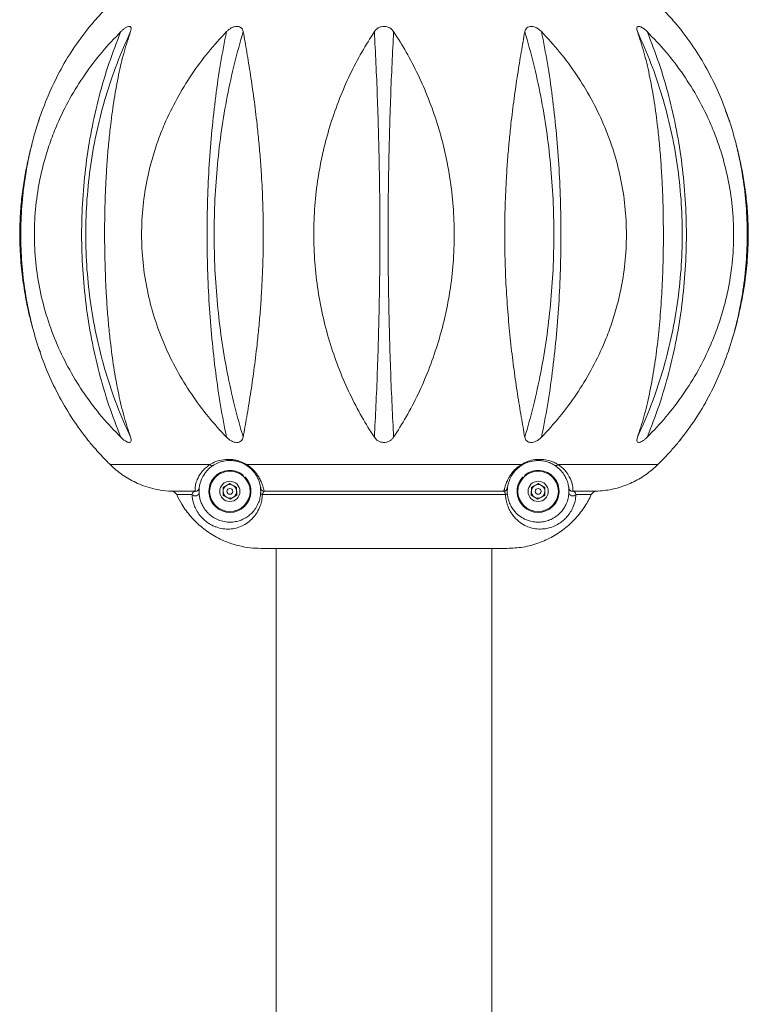
# Model space of a CAD drawing. Units: centimetres. Extents: x -46355 to 46205, y -1687 to 457.
# Drawn here: x -324 to -294, y -244 to -204 of the extents above; entities that cross this region are included whole.
import ezdxf

# ---------------------------------------------------------------- set-up
doc = ezdxf.new("R2010")
doc.units = ezdxf.units.CM
doc.header["$MEASUREMENT"] = 0
doc.linetypes.add('SLD-Solid', pattern=[0])
doc.layers.get('0').update_dxf_attribs({"linetype": 'SLD-Solid'})

msp = doc.modelspace()

# ---------------------------------------------------------------- linework, layer by layer
at = {"linetype": 'Continuous', "lineweight": 15}
for p, q in [((-320.972, -204.41), (-320.882, -204.297)), ((-320.852, -204.258), (-320.89, -204.306)), ((-320.882, -204.297), (-320.852, -204.258)), ((-319.167, -204.195), (-319.167, -204.195)), ((-319.126, -204.41), (-319.101, -204.297)), ((-319.101, -204.297), (-319.103, -204.258)), ((-314.723, -204.195), (-314.723, -204.195)), ((-314.527, -204.297), (-314.562, -204.258)), ((-314.482, -204.41), (-314.527, -204.297)), ((-308.66, -204.195), (-308.66, -204.195)), ((-308.388, -204.297), (-308.446, -204.258)), ((-308.284, -204.41), (-308.388, -204.297)), ((-302.603, -204.195), (-302.603, -204.195)), ((-302.327, -204.297), (-302.393, -204.258)), ((-302.192, -204.41), (-302.327, -204.297)), ((-298.175, -204.195), (-298.175, -204.195)), ((-297.969, -204.297), (-298.025, -204.258)), ((-297.84, -204.41), (-297.969, -204.297)), ((-296.557, -204.201), (-296.557, -204.202)), ((-294.492, -207.997), (-294.609, -207.676)), ((-322.873, -207.973), (-322.923, -208.135)), ((-294.443, -208.13), (-294.491, -207.973)), ((-322.928, -217.385), (-322.873, -217.561)), ((-294.491, -217.561), (-294.434, -217.379)), ((-322.876, -217.528), (-322.841, -217.623)), ((-320.807, -221.333), (-320.807, -221.333)), ((-319.524, -221.125), (-319.395, -221.238)), ((-319.395, -221.238), (-319.339, -221.277)), ((-319.189, -221.339), (-319.189, -221.339)), ((-315.172, -221.125), (-315.037, -221.238)), ((-315.037, -221.238), (-314.971, -221.277)), ((-314.761, -221.339), (-314.761, -221.339)), ((-309.08, -221.125), (-308.976, -221.238)), ((-308.976, -221.238), (-308.918, -221.277)), ((-308.704, -221.339), (-308.704, -221.339)), ((-302.882, -221.125), (-302.837, -221.238)), ((-302.837, -221.238), (-302.802, -221.277)), ((-302.641, -221.339), (-302.641, -221.339)), ((-298.238, -221.125), (-298.263, -221.238)), ((-298.263, -221.238), (-298.261, -221.277)), ((-298.197, -221.339), (-298.197, -221.339)), ((-296.482, -221.238), (-296.513, -221.277)), ((-296.512, -221.277), (-296.474, -221.229)), ((-296.392, -221.125), (-296.482, -221.238)), ((-315.858, -222.253), (-319.96, -222.253)), ((-303.031, -222.253), (-314.333, -222.253)), ((-297.404, -222.253), (-301.506, -222.253)), ((-314.507, -222.706), (-314.485, -222.679)), ((-302.857, -222.706), (-302.879, -222.679)), ((-315.314, -223.198), (-315.039, -223.031)), ((-315.039, -223.031), (-314.758, -223.186)), ((-314.412, -222.796), (-314.387, -222.773)), ((-302.952, -222.796), (-302.977, -222.773)), ((-302.607, -223.186), (-302.325, -223.031)), ((-302.325, -223.031), (-302.05, -223.198)), ((-317.43, -223.35), (-316.457, -223.35)), ((-316.593, -223.488), (-317.222, -223.488)), ((-315.307, -223.519), (-315.314, -223.198)), ((-315.025, -223.674), (-315.307, -223.519)), ((-314.75, -223.507), (-315.025, -223.674)), ((-314.758, -223.186), (-314.75, -223.507)), ((-313.762, -223.178), (-313.762, -223.24)), ((-303.675, -223.488), (-313.69, -223.488)), ((-313.616, -223.35), (-303.748, -223.35)), ((-303.609, -223.248), (-303.605, -223.239)), ((-303.602, -223.244), (-303.602, -223.19)), ((-303.602, -223.478), (-303.602, -223.244)), ((-302.614, -223.507), (-302.607, -223.186)), ((-302.339, -223.674), (-302.614, -223.507)), ((-302.058, -223.519), (-302.339, -223.674)), ((-302.05, -223.198), (-302.058, -223.519)), ((-300.907, -223.35), (-299.935, -223.35)), ((-300.142, -223.488), (-300.771, -223.488)), ((-303.603, -225.704), (-313.761, -225.704)), ((-313.127, -225.704), (-313.127, -297.24)), ((-304.237, -297.24), (-304.237, -225.704))]:
    msp.add_line(p, q, dxfattribs=at)
at = {"linetype": 'Continuous', "lineweight": 15, "flags": 128}
for points in [[(-316.301, -223.414), (-316.307, -223.452), (-316.33, -223.487), (-316.366, -223.515), (-316.412, -223.533), (-316.463, -223.539), (-316.513, -223.533), (-316.558, -223.516), (-316.593, -223.488)], [(-313.76, -223.251), (-313.764, -223.237), (-313.77, -223.209)], [(-303.605, -223.251), (-303.6, -223.237), (-303.594, -223.209)], [(-301.064, -223.414), (-301.057, -223.452), (-301.034, -223.487), (-300.998, -223.515), (-300.952, -223.533), (-300.901, -223.539), (-300.851, -223.533), (-300.806, -223.516), (-300.771, -223.488)]]:
    msp.add_lwpolyline(points, dxfattribs=at)
at = {"linetype": 'Continuous', "lineweight": 15}
for centre, radius in [((-315.032, -223.353), 0.833), ((-302.332, -223.353), 0.833), ((-315.032, -223.353), 0.417), ((-302.332, -223.353), 0.417), ((-315.032, -223.353), 0.119), ((-302.332, -223.353), 0.119)]:
    msp.add_circle(centre, radius, dxfattribs=at)
for centre, radius, start, end in [((-315.766, -222.157), 0.133, 225.8363, 298.1101), ((-314.372, -222.231), 0.0452, 284.8119, 331.1043), ((-302.992, -222.231), 0.0452, 208.8957, 255.1881), ((-301.598, -222.157), 0.133, 241.8899, 314.1637), ((-315.032, -223.353), 0.867, 50.9262, 41.9262), ((-302.332, -223.353), 0.867, 138.0738, 129.0738), ((-315.032, -223.353), 0.278, 121.2643, 181.2643), ((-315.032, -223.353), 0.278, 61.2643, 121.2643), ((-315.032, -223.353), 0.278, 1.2643, 61.2643), ((-302.332, -223.353), 0.278, 118.7357, 178.7357), ((-302.332, -223.353), 0.278, 58.7357, 118.7357), ((-302.332, -223.353), 0.278, 358.7357, 58.7357), ((-316.452, -223.191), 0.159, 268.0165, 353.5063), ((-315.032, -223.353), 0.278, 181.2643, 241.2643), ((-315.032, -223.353), 0.278, 301.2643, 1.2643), ((-313.673, -223.398), 0.0917, 190.1819, 259.7792), ((-313.613, -223.191), 0.159, 202.0775, 268.7656), ((-303.752, -223.191), 0.159, 271.2325, 337.9133), ((-303.691, -223.398), 0.0917, 280.2208, 349.8181), ((-302.332, -223.353), 0.278, 178.7357, 238.7357), ((-302.332, -223.353), 0.278, 298.7357, 358.7357), ((-300.912, -223.191), 0.159, 186.4937, 271.9835), ((-315.032, -223.353), 0.278, 241.2643, 301.2643), ((-302.332, -223.353), 0.278, 238.7357, 298.7357)]:
    msp.add_arc(centre, radius, start, end, dxfattribs=at)
for points, knots in [([(-319.96, -203.282), (-319.997, -203.319), (-320.185, -203.506), (-320.471, -203.809), (-320.708, -204.086), (-320.807, -204.202)], [0, 0, 0, 0, 0.126922, 0.634759, 1, 1, 1, 1]), ([(-296.557, -204.202), (-296.591, -204.161), (-296.762, -203.959), (-297.041, -203.649), (-297.297, -203.39), (-297.404, -203.282)], [0, 0, 0, 0, 0.1269276, 0.6347526, 1, 1, 1, 1]), ([(-320.972, -221.125), (-321.176, -220.849), (-321.591, -220.289), (-322.121, -219.363), (-322.586, -218.37), (-322.924, -217.443), (-323.168, -216.599), (-323.34, -215.862), (-323.498, -214.98), (-323.615, -213.949), (-323.659, -212.777), (-323.616, -211.606), (-323.501, -210.576), (-323.344, -209.692), (-323.172, -208.949), (-322.927, -208.101), (-322.588, -207.171), (-322.124, -206.177), (-321.593, -205.248), (-321.177, -204.687), (-320.972, -204.41)], [0, 0, 0, 0, 0.061628, 0.1249558, 0.1869696, 0.2501979, 0.2912785, 0.3326582, 0.3743894, 0.4368643, 0.4995919, 0.5620403, 0.6242474, 0.6662807, 0.707963, 0.7493476, 0.8126146, 0.8746649, 0.9381875, 1, 1, 1, 1]), ([(-319.524, -204.41), (-319.788, -204.686), (-320.324, -205.246), (-321.024, -206.172), (-321.643, -207.164), (-322.101, -208.092), (-322.433, -208.935), (-322.668, -209.673), (-322.884, -210.554), (-323.046, -211.585), (-323.107, -212.756), (-323.048, -213.927), (-322.869, -215.086), (-322.573, -216.218), (-322.163, -217.314), (-321.649, -218.36), (-321.03, -219.355), (-320.326, -220.286), (-319.789, -220.848), (-319.524, -221.125)], [0, 0, 0, 0, 0.06163, 0.12496, 0.186975, 0.250206, 0.291288, 0.332669, 0.374401, 0.436878, 0.499608, 0.561774, 0.624267, 0.687168, 0.74934, 0.811977, 0.874661, 0.938186, 1, 1, 1, 1]), ([(-319.524, -221.125), (-319.693, -220.691), (-320.031, -219.822), (-320.43, -218.462), (-320.746, -217.07), (-320.973, -215.65), (-321.11, -214.213), (-321.155, -212.767), (-321.11, -211.321), (-320.973, -209.884), (-320.746, -208.465), (-320.43, -207.073), (-320.031, -205.713), (-319.693, -204.844), (-319.524, -204.41)], [0, 0, 0, 0, 0.0833354, 0.1666661, 0.2500003, 0.3333349, 0.4166669, 0.5000003, 0.583334, 0.6666661, 0.75, 0.8333343, 0.9166654, 1, 1, 1, 1]), ([(-319.126, -204.41), (-319.318, -204.844), (-319.701, -205.713), (-320.156, -207.073), (-320.519, -208.465), (-320.779, -209.884), (-320.936, -211.321), (-320.989, -212.767), (-320.936, -214.213), (-320.779, -215.65), (-320.519, -217.07), (-320.157, -218.462), (-319.701, -219.822), (-319.318, -220.691), (-319.126, -221.125)], [0, 0, 0, 0, 0.0833346, 0.1666657, 0.25, 0.3333339, 0.416666, 0.4999997, 0.5833331, 0.6666651, 0.7499997, 0.8333339, 0.9166646, 1, 1, 1, 1]), ([(-320.807, -204.202), (-320.809, -204.204), (-320.817, -204.215), (-320.837, -204.239), (-320.852, -204.258)], [0, 0, 0, 0, 0.206837, 1, 1, 1, 1]), ([(-320.852, -204.258), (-320.839, -204.241), (-320.819, -204.217), (-320.81, -204.205), (-320.807, -204.202)], [0, 0, 0, 0, 0.670158, 1, 1, 1, 1]), ([(-319.126, -221.125), (-319.216, -220.849), (-319.399, -220.289), (-319.618, -219.363), (-319.802, -218.37), (-319.931, -217.443), (-320.022, -216.599), (-320.084, -215.862), (-320.141, -214.98), (-320.182, -213.949), (-320.198, -212.777), (-320.183, -211.606), (-320.142, -210.576), (-320.086, -209.692), (-320.023, -208.949), (-319.932, -208.101), (-319.803, -207.171), (-319.619, -206.177), (-319.4, -205.248), (-319.216, -204.687), (-319.126, -204.41)], [0, 0, 0, 0, 0.061628, 0.124956, 0.18697, 0.250198, 0.291279, 0.332658, 0.374389, 0.436864, 0.499592, 0.56204, 0.624247, 0.666281, 0.707963, 0.749348, 0.812615, 0.874665, 0.938188, 1, 1, 1, 1]), ([(-319.34, -204.258), (-319.371, -204.28), (-319.433, -204.323), (-319.494, -204.381), (-319.524, -204.41)], [0, 0, 0, 0, 0.499108, 1, 1, 1, 1]), ([(-319.167, -204.195), (-319.192, -204.197), (-319.241, -204.2), (-319.307, -204.239), (-319.34, -204.258)], [0, 0, 0, 0, 0.499144, 1, 1, 1, 1]), ([(-319.103, -204.258), (-319.108, -204.241), (-319.119, -204.208), (-319.151, -204.2), (-319.167, -204.195)], [0, 0, 0, 0, 0.501243, 1, 1, 1, 1]), ([(-315.172, -204.41), (-315.425, -204.686), (-315.938, -205.246), (-316.619, -206.172), (-317.228, -207.164), (-317.682, -208.092), (-318.013, -208.935), (-318.248, -209.673), (-318.465, -210.554), (-318.628, -211.585), (-318.69, -212.756), (-318.63, -213.927), (-318.45, -215.086), (-318.153, -216.218), (-317.744, -217.314), (-317.234, -218.36), (-316.625, -219.355), (-315.94, -220.286), (-315.426, -220.848), (-315.172, -221.125)], [0, 0, 0, 0, 0.0616302, 0.12496, 0.1869754, 0.2502059, 0.2912879, 0.3326689, 0.3744014, 0.436878, 0.4996078, 0.561774, 0.624267, 0.6871678, 0.74934, 0.811977, 0.874661, 0.9381856, 1, 1, 1, 1]), ([(-315.172, -221.125), (-315.256, -220.691), (-315.425, -219.822), (-315.623, -218.462), (-315.779, -217.07), (-315.89, -215.65), (-315.957, -214.213), (-315.98, -212.767), (-315.957, -211.321), (-315.89, -209.884), (-315.779, -208.465), (-315.622, -207.073), (-315.425, -205.713), (-315.256, -204.844), (-315.172, -204.41)], [0, 0, 0, 0, 0.0833354, 0.1666661, 0.2500003, 0.3333349, 0.4166669, 0.5000003, 0.583334, 0.6666661, 0.75, 0.8333343, 0.9166654, 1, 1, 1, 1]), ([(-314.482, -204.41), (-314.606, -204.844), (-314.854, -205.713), (-315.149, -207.073), (-315.385, -208.465), (-315.554, -209.884), (-315.657, -211.321), (-315.691, -212.767), (-315.657, -214.213), (-315.554, -215.65), (-315.385, -217.07), (-315.149, -218.462), (-314.854, -219.822), (-314.606, -220.691), (-314.482, -221.125)], [0, 0, 0, 0, 0.0833346, 0.1666657, 0.25, 0.3333339, 0.416666, 0.4999997, 0.5833331, 0.6666651, 0.7499997, 0.8333339, 0.9166646, 1, 1, 1, 1]), ([(-314.972, -204.258), (-315.009, -204.28), (-315.082, -204.323), (-315.142, -204.381), (-315.172, -204.41)], [0, 0, 0, 0, 0.499108, 1, 1, 1, 1]), ([(-314.723, -204.195), (-314.764, -204.197), (-314.846, -204.2), (-314.93, -204.239), (-314.972, -204.258)], [0, 0, 0, 0, 0.499144, 1, 1, 1, 1]), ([(-314.562, -204.258), (-314.584, -204.241), (-314.628, -204.208), (-314.692, -204.2), (-314.723, -204.195)], [0, 0, 0, 0, 0.501242, 1, 1, 1, 1]), ([(-314.482, -221.125), (-314.434, -220.849), (-314.335, -220.289), (-314.184, -219.363), (-314.039, -218.37), (-313.924, -217.443), (-313.837, -216.599), (-313.774, -215.862), (-313.714, -214.98), (-313.669, -213.949), (-313.651, -212.777), (-313.668, -211.606), (-313.713, -210.576), (-313.772, -209.692), (-313.836, -208.949), (-313.923, -208.101), (-314.038, -207.171), (-314.183, -206.177), (-314.335, -205.248), (-314.433, -204.687), (-314.482, -204.41)], [0, 0, 0, 0, 0.061628, 0.124956, 0.18697, 0.250198, 0.291279, 0.332658, 0.374389, 0.436864, 0.499592, 0.56204, 0.624247, 0.666281, 0.707963, 0.749348, 0.812615, 0.874665, 0.938188, 1, 1, 1, 1]), ([(-309.08, -204.41), (-309.254, -204.686), (-309.607, -205.246), (-310.088, -206.172), (-310.523, -207.164), (-310.852, -208.092), (-311.093, -208.935), (-311.265, -209.673), (-311.425, -210.554), (-311.546, -211.585), (-311.591, -212.756), (-311.547, -213.927), (-311.414, -215.086), (-311.195, -216.218), (-310.897, -217.314), (-310.527, -218.36), (-310.092, -219.355), (-309.609, -220.286), (-309.255, -220.848), (-309.08, -221.125)], [0, 0, 0, 0, 0.0616301, 0.12496, 0.1869754, 0.2502059, 0.2912879, 0.3326689, 0.3744014, 0.436878, 0.4996078, 0.561774, 0.624267, 0.6871678, 0.74934, 0.811977, 0.874661, 0.9381856, 1, 1, 1, 1]), ([(-308.919, -204.258), (-308.952, -204.28), (-309.016, -204.323), (-309.059, -204.381), (-309.08, -204.41)], [0, 0, 0, 0, 0.499108, 1, 1, 1, 1]), ([(-309.08, -221.125), (-309.058, -220.691), (-309.012, -219.822), (-308.955, -218.462), (-308.91, -217.07), (-308.876, -215.65), (-308.856, -214.213), (-308.849, -212.767), (-308.856, -211.321), (-308.876, -209.884), (-308.91, -208.465), (-308.955, -207.073), (-309.012, -205.713), (-309.058, -204.844), (-309.08, -204.41)], [0, 0, 0, 0, 0.083335, 0.166666, 0.25, 0.333335, 0.416667, 0.5, 0.583334, 0.666666, 0.75, 0.833334, 0.916665, 1, 1, 1, 1]), ([(-308.66, -204.195), (-308.707, -204.197), (-308.8, -204.2), (-308.88, -204.239), (-308.919, -204.258)], [0, 0, 0, 0, 0.499143, 1, 1, 1, 1]), ([(-308.446, -204.258), (-308.479, -204.241), (-308.545, -204.208), (-308.622, -204.2), (-308.66, -204.195)], [0, 0, 0, 0, 0.501243, 1, 1, 1, 1]), ([(-308.284, -204.41), (-308.307, -204.844), (-308.352, -205.713), (-308.409, -207.073), (-308.455, -208.465), (-308.488, -209.884), (-308.509, -211.321), (-308.515, -212.767), (-308.509, -214.213), (-308.488, -215.65), (-308.455, -217.07), (-308.409, -218.462), (-308.352, -219.822), (-308.307, -220.691), (-308.284, -221.125)], [0, 0, 0, 0, 0.083335, 0.166666, 0.25, 0.333334, 0.416666, 0.5, 0.583333, 0.666665, 0.75, 0.833334, 0.916665, 1, 1, 1, 1]), ([(-308.284, -221.125), (-308.11, -220.849), (-307.757, -220.289), (-307.276, -219.363), (-306.841, -218.37), (-306.513, -217.443), (-306.271, -216.599), (-306.099, -215.862), (-305.939, -214.98), (-305.819, -213.949), (-305.773, -212.777), (-305.817, -211.606), (-305.936, -210.576), (-306.095, -209.692), (-306.268, -208.949), (-306.51, -208.101), (-306.838, -207.171), (-307.274, -206.177), (-307.755, -205.248), (-308.109, -204.687), (-308.284, -204.41)], [0, 0, 0, 0, 0.061628, 0.1249558, 0.1869696, 0.2501979, 0.2912785, 0.3326582, 0.3743894, 0.4368643, 0.4995919, 0.5620403, 0.6242474, 0.6662807, 0.707963, 0.7493476, 0.8126146, 0.8746649, 0.9381875, 1, 1, 1, 1]), ([(-302.882, -204.41), (-302.931, -204.686), (-303.029, -205.246), (-303.18, -206.172), (-303.325, -207.164), (-303.44, -208.092), (-303.527, -208.935), (-303.59, -209.673), (-303.65, -210.554), (-303.696, -211.585), (-303.713, -212.756), (-303.696, -213.927), (-303.646, -215.086), (-303.564, -216.218), (-303.456, -217.314), (-303.326, -218.36), (-303.181, -219.355), (-303.029, -220.286), (-302.931, -220.848), (-302.882, -221.125)], [0, 0, 0, 0, 0.06163, 0.12496, 0.186975, 0.250206, 0.291288, 0.332669, 0.374401, 0.436878, 0.499608, 0.561774, 0.624267, 0.687168, 0.74934, 0.811977, 0.874661, 0.938186, 1, 1, 1, 1]), ([(-302.803, -204.258), (-302.822, -204.28), (-302.861, -204.323), (-302.875, -204.381), (-302.882, -204.41)], [0, 0, 0, 0, 0.499108, 1, 1, 1, 1]), ([(-302.882, -221.125), (-302.758, -220.691), (-302.51, -219.822), (-302.215, -218.462), (-301.98, -217.07), (-301.81, -215.65), (-301.707, -214.213), (-301.673, -212.767), (-301.707, -211.321), (-301.81, -209.884), (-301.979, -208.465), (-302.215, -207.073), (-302.511, -205.713), (-302.758, -204.844), (-302.882, -204.41)], [0, 0, 0, 0, 0.0833354, 0.1666661, 0.2500003, 0.3333349, 0.4166669, 0.5000003, 0.583334, 0.6666661, 0.75, 0.8333343, 0.9166654, 1, 1, 1, 1]), ([(-302.603, -204.195), (-302.643, -204.197), (-302.722, -204.2), (-302.776, -204.239), (-302.803, -204.258)], [0, 0, 0, 0, 0.499144, 1, 1, 1, 1]), ([(-302.393, -204.258), (-302.428, -204.241), (-302.498, -204.208), (-302.568, -204.2), (-302.603, -204.195)], [0, 0, 0, 0, 0.501243, 1, 1, 1, 1]), ([(-302.192, -221.125), (-301.939, -220.849), (-301.426, -220.289), (-300.745, -219.363), (-300.136, -218.37), (-299.682, -217.443), (-299.351, -216.599), (-299.116, -215.862), (-298.899, -214.98), (-298.736, -213.949), (-298.674, -212.777), (-298.734, -211.606), (-298.894, -210.576), (-299.111, -209.692), (-299.346, -208.949), (-299.678, -208.101), (-300.132, -207.171), (-300.741, -206.177), (-301.424, -205.248), (-301.939, -204.687), (-302.192, -204.41)], [0, 0, 0, 0, 0.061628, 0.124956, 0.18697, 0.250198, 0.291279, 0.332658, 0.374389, 0.436864, 0.499592, 0.56204, 0.624247, 0.666281, 0.707963, 0.749348, 0.812615, 0.874665, 0.938188, 1, 1, 1, 1]), ([(-302.192, -204.41), (-302.108, -204.844), (-301.939, -205.713), (-301.742, -207.073), (-301.585, -208.465), (-301.474, -209.884), (-301.407, -211.321), (-301.385, -212.767), (-301.407, -214.213), (-301.474, -215.65), (-301.586, -217.07), (-301.742, -218.462), (-301.939, -219.822), (-302.108, -220.691), (-302.192, -221.125)], [0, 0, 0, 0, 0.0833346, 0.1666657, 0.25, 0.3333339, 0.416666, 0.4999997, 0.5833331, 0.6666651, 0.7499997, 0.8333339, 0.9166646, 1, 1, 1, 1]), ([(-298.261, -204.258), (-298.263, -204.28), (-298.265, -204.323), (-298.247, -204.381), (-298.238, -204.41)], [0, 0, 0, 0, 0.499108, 1, 1, 1, 1]), ([(-298.175, -204.195), (-298.197, -204.197), (-298.242, -204.2), (-298.255, -204.239), (-298.261, -204.258)], [0, 0, 0, 0, 0.499144, 1, 1, 1, 1]), ([(-298.238, -204.41), (-298.148, -204.686), (-297.965, -205.246), (-297.746, -206.172), (-297.562, -207.164), (-297.433, -208.092), (-297.342, -208.935), (-297.28, -209.673), (-297.223, -210.554), (-297.182, -211.585), (-297.166, -212.756), (-297.181, -213.927), (-297.227, -215.086), (-297.305, -216.218), (-297.415, -217.314), (-297.56, -218.36), (-297.744, -219.355), (-297.964, -220.286), (-298.148, -220.848), (-298.238, -221.125)], [0, 0, 0, 0, 0.0616302, 0.12496, 0.1869754, 0.2502059, 0.2912879, 0.3326689, 0.3744014, 0.436878, 0.4996078, 0.561774, 0.624267, 0.6871678, 0.74934, 0.811977, 0.874661, 0.9381856, 1, 1, 1, 1]), ([(-298.238, -221.125), (-298.046, -220.691), (-297.663, -219.822), (-297.207, -218.462), (-296.845, -217.07), (-296.585, -215.65), (-296.428, -214.213), (-296.376, -212.767), (-296.428, -211.321), (-296.585, -209.884), (-296.845, -208.465), (-297.208, -207.073), (-297.663, -205.713), (-298.046, -204.844), (-298.238, -204.41)], [0, 0, 0, 0, 0.0833354, 0.1666661, 0.2500003, 0.3333349, 0.4166669, 0.5000003, 0.583334, 0.6666661, 0.75, 0.8333343, 0.9166654, 1, 1, 1, 1]), ([(-298.025, -204.258), (-298.053, -204.241), (-298.108, -204.208), (-298.153, -204.2), (-298.175, -204.195)], [0, 0, 0, 0, 0.501242, 1, 1, 1, 1]), ([(-297.84, -221.125), (-297.576, -220.849), (-297.04, -220.289), (-296.34, -219.363), (-295.721, -218.37), (-295.263, -217.443), (-294.931, -216.599), (-294.696, -215.862), (-294.48, -214.98), (-294.318, -213.949), (-294.257, -212.777), (-294.316, -211.606), (-294.476, -210.576), (-294.691, -209.692), (-294.926, -208.949), (-295.259, -208.101), (-295.717, -207.171), (-296.337, -206.177), (-297.038, -205.248), (-297.575, -204.687), (-297.84, -204.41)], [0, 0, 0, 0, 0.061628, 0.124956, 0.18697, 0.250198, 0.291279, 0.332658, 0.374389, 0.436864, 0.499592, 0.56204, 0.624247, 0.666281, 0.707963, 0.749348, 0.812615, 0.874665, 0.938188, 1, 1, 1, 1]), ([(-297.84, -204.41), (-297.671, -204.844), (-297.333, -205.713), (-296.934, -207.073), (-296.618, -208.465), (-296.391, -209.884), (-296.255, -211.321), (-296.209, -212.767), (-296.254, -214.213), (-296.391, -215.65), (-296.618, -217.07), (-296.934, -218.462), (-297.333, -219.822), (-297.671, -220.691), (-297.84, -221.125)], [0, 0, 0, 0, 0.0833346, 0.1666657, 0.25, 0.3333339, 0.416666, 0.4999997, 0.5833331, 0.6666651, 0.7499997, 0.8333339, 0.9166646, 1, 1, 1, 1]), ([(-296.513, -204.258), (-296.526, -204.241), (-296.545, -204.217), (-296.554, -204.205), (-296.557, -204.202)], [0, 0, 0, 0, 0.670158, 1, 1, 1, 1]), ([(-296.557, -204.202), (-296.555, -204.204), (-296.547, -204.215), (-296.527, -204.239), (-296.512, -204.258)], [0, 0, 0, 0, 0.206837, 1, 1, 1, 1]), ([(-296.512, -204.258), (-296.495, -204.28), (-296.461, -204.323), (-296.415, -204.381), (-296.392, -204.41)], [0, 0, 0, 0, 0.499108, 1, 1, 1, 1]), ([(-296.392, -204.41), (-296.188, -204.686), (-295.773, -205.246), (-295.243, -206.172), (-294.779, -207.164), (-294.44, -208.092), (-294.196, -208.935), (-294.024, -209.673), (-293.867, -210.554), (-293.749, -211.585), (-293.705, -212.756), (-293.748, -213.927), (-293.878, -215.086), (-294.094, -216.218), (-294.394, -217.314), (-294.774, -218.36), (-295.238, -219.355), (-295.771, -220.286), (-296.187, -220.848), (-296.392, -221.125)], [0, 0, 0, 0, 0.0616301, 0.12496, 0.1869754, 0.2502059, 0.2912879, 0.3326689, 0.3744014, 0.436878, 0.4996078, 0.561774, 0.624267, 0.6871678, 0.74934, 0.811977, 0.874661, 0.9381856, 1, 1, 1, 1]), ([(-323.197, -209.087), (-323.229, -209.211), (-323.318, -209.555), (-323.44, -210.133), (-323.56, -210.847), (-323.648, -211.62), (-323.694, -212.458), (-323.686, -213.357), (-323.615, -214.287), (-323.483, -215.202), (-323.331, -215.971), (-323.208, -216.424), (-323.162, -216.596)], [0, 0, 0, 0, 0.050212, 0.139921, 0.234725, 0.337221, 0.447382, 0.565221, 0.69076, 0.814788, 0.929751, 1, 1, 1, 1]), ([(-294.38, -217.208), (-294.343, -217.092), (-294.223, -216.72), (-294.056, -216.059), (-293.879, -215.202), (-293.749, -214.287), (-293.678, -213.357), (-293.67, -212.458), (-293.717, -211.62), (-293.804, -210.847), (-293.924, -210.133), (-294.047, -209.552), (-294.137, -209.204), (-294.17, -209.077)], [0, 0, 0, 0, 0.0443444, 0.1419817, 0.2479241, 0.3622206, 0.47791, 0.5865032, 0.6880205, 0.7824741, 0.8698394, 0.9525099, 1, 1, 1, 1]), ([(-320.852, -221.277), (-320.869, -221.255), (-320.903, -221.212), (-320.949, -221.154), (-320.972, -221.125)], [0, 0, 0, 0, 0.4991, 1, 1, 1, 1]), ([(-320.852, -221.277), (-320.839, -221.293), (-320.819, -221.318), (-320.81, -221.329), (-320.807, -221.333)], [0, 0, 0, 0, 0.670163, 1, 1, 1, 1]), ([(-320.807, -221.333), (-320.809, -221.331), (-320.817, -221.32), (-320.837, -221.296), (-320.852, -221.277)], [0, 0, 0, 0, 0.206829, 1, 1, 1, 1]), ([(-320.807, -221.333), (-320.773, -221.373), (-320.602, -221.576), (-320.323, -221.886), (-320.067, -222.144), (-319.96, -222.253)], [0, 0, 0, 0, 0.126924, 0.634749, 1, 1, 1, 1]), ([(-319.339, -221.277), (-319.311, -221.293), (-319.256, -221.326), (-319.211, -221.335), (-319.189, -221.339)], [0, 0, 0, 0, 0.501244, 1, 1, 1, 1]), ([(-319.189, -221.339), (-319.167, -221.338), (-319.122, -221.334), (-319.109, -221.296), (-319.103, -221.277)], [0, 0, 0, 0, 0.499138, 1, 1, 1, 1]), ([(-319.103, -221.277), (-319.102, -221.255), (-319.099, -221.212), (-319.117, -221.154), (-319.126, -221.125)], [0, 0, 0, 0, 0.4991, 1, 1, 1, 1]), ([(-314.971, -221.277), (-314.936, -221.293), (-314.866, -221.326), (-314.796, -221.335), (-314.761, -221.339)], [0, 0, 0, 0, 0.501245, 1, 1, 1, 1]), ([(-314.761, -221.339), (-314.721, -221.338), (-314.642, -221.334), (-314.588, -221.296), (-314.562, -221.277)], [0, 0, 0, 0, 0.499138, 1, 1, 1, 1]), ([(-314.562, -221.277), (-314.542, -221.255), (-314.503, -221.212), (-314.489, -221.154), (-314.482, -221.125)], [0, 0, 0, 0, 0.4991, 1, 1, 1, 1]), ([(-308.918, -221.277), (-308.885, -221.293), (-308.82, -221.326), (-308.742, -221.335), (-308.704, -221.339)], [0, 0, 0, 0, 0.501245, 1, 1, 1, 1]), ([(-308.704, -221.339), (-308.657, -221.338), (-308.564, -221.334), (-308.485, -221.296), (-308.445, -221.277)], [0, 0, 0, 0, 0.499137, 1, 1, 1, 1]), ([(-308.445, -221.277), (-308.413, -221.255), (-308.348, -221.212), (-308.305, -221.154), (-308.284, -221.125)], [0, 0, 0, 0, 0.4991, 1, 1, 1, 1]), ([(-302.802, -221.277), (-302.78, -221.293), (-302.736, -221.326), (-302.673, -221.335), (-302.641, -221.339)], [0, 0, 0, 0, 0.501244, 1, 1, 1, 1]), ([(-302.641, -221.339), (-302.6, -221.338), (-302.518, -221.334), (-302.434, -221.296), (-302.392, -221.277)], [0, 0, 0, 0, 0.499138, 1, 1, 1, 1]), ([(-302.392, -221.277), (-302.355, -221.255), (-302.282, -221.212), (-302.222, -221.154), (-302.192, -221.125)], [0, 0, 0, 0, 0.4991, 1, 1, 1, 1]), ([(-298.261, -221.277), (-298.256, -221.293), (-298.246, -221.326), (-298.213, -221.335), (-298.197, -221.339)], [0, 0, 0, 0, 0.501245, 1, 1, 1, 1]), ([(-298.197, -221.339), (-298.172, -221.338), (-298.124, -221.334), (-298.057, -221.296), (-298.024, -221.277)], [0, 0, 0, 0, 0.499138, 1, 1, 1, 1]), ([(-298.024, -221.277), (-297.993, -221.255), (-297.931, -221.212), (-297.87, -221.154), (-297.84, -221.125)], [0, 0, 0, 0, 0.4991, 1, 1, 1, 1]), ([(-297.404, -222.253), (-297.367, -222.215), (-297.179, -222.028), (-296.893, -221.725), (-296.656, -221.449), (-296.557, -221.333)], [0, 0, 0, 0, 0.1269248, 0.6347605, 1, 1, 1, 1]), ([(-296.557, -221.333), (-296.555, -221.331), (-296.547, -221.32), (-296.527, -221.296), (-296.512, -221.277)], [0, 0, 0, 0, 0.206829, 1, 1, 1, 1]), ([(-296.513, -221.277), (-296.526, -221.293), (-296.545, -221.318), (-296.554, -221.329), (-296.557, -221.333)], [0, 0, 0, 0, 0.670163, 1, 1, 1, 1]), ([(-319.96, -222.253), (-319.899, -222.31), (-319.685, -222.513), (-319.268, -222.814), (-318.764, -223.066), (-318.303, -223.22), (-317.884, -223.316), (-317.59, -223.338), (-317.43, -223.35)], [0, 0, 0, 0, 0.089005, 0.313425, 0.544355, 0.68609, 0.829415, 1, 1, 1, 1]), ([(-316.457, -223.35), (-316.461, -223.342), (-316.468, -223.327), (-316.47, -223.251), (-316.457, -223.121), (-316.405, -222.927), (-316.306, -222.71), (-316.161, -222.514), (-316.026, -222.373), (-315.91, -222.29), (-315.858, -222.253)], [0, 0, 0, 0, 0.147132, 0.294217, 0.444441, 0.5945957, 0.7609656, 0.8461495, 0.9312909, 1, 1, 1, 1]), ([(-315.703, -222.274), (-315.75, -222.306), (-315.853, -222.376), (-315.973, -222.495), (-316.107, -222.663), (-316.203, -222.847), (-316.259, -223.012), (-316.282, -223.123), (-316.292, -223.189), (-316.293, -223.202), (-316.294, -223.209)], [0, 0, 0, 0, 0.067156, 0.149482, 0.231843, 0.400157, 0.548614, 0.697128, 0.848544, 1, 1, 1, 1]), ([(-315.858, -222.253), (-315.778, -222.208), (-315.618, -222.118), (-315.322, -222.041), (-315.043, -222.027), (-314.814, -222.058), (-314.609, -222.112), (-314.444, -222.185), (-314.349, -222.243), (-314.333, -222.253)], [0, 0, 0, 0, 0.227409, 0.453951, 0.642447, 0.738076, 0.833514, 0.971634, 1, 1, 1, 1]), ([(-314.361, -222.274), (-314.375, -222.266), (-314.459, -222.215), (-314.601, -222.152), (-314.774, -222.106), (-314.875, -222.091), (-315.026, -222.078), (-315.235, -222.089), (-315.494, -222.157), (-315.633, -222.235), (-315.703, -222.274)], [0, 0, 0, 0, 0.027168, 0.15942, 0.24541, 0.331588, 0.345674, 0.534095, 0.766599, 1, 1, 1, 1]), ([(-313.771, -223.203), (-313.772, -223.191), (-313.774, -223.167), (-313.795, -223.054), (-313.838, -222.91), (-313.894, -222.783), (-313.966, -222.658), (-314.051, -222.541), (-314.174, -222.405), (-314.299, -222.318), (-314.361, -222.274)], [0, 0, 0, 0, 0.202535, 0.431889, 0.560861, 0.689536, 0.761455, 0.833206, 0.917503, 1, 1, 1, 1]), ([(-314.333, -222.253), (-314.262, -222.303), (-314.12, -222.405), (-313.978, -222.563), (-313.877, -222.701), (-313.791, -222.847), (-313.724, -222.997), (-313.666, -223.166), (-313.633, -223.304), (-313.622, -223.334), (-313.616, -223.35)], [0, 0, 0, 0, 0.08658, 0.173389, 0.244271, 0.316975, 0.440143, 0.56624, 0.780639, 1, 1, 1, 1]), ([(-303.748, -223.35), (-303.742, -223.332), (-303.732, -223.306), (-303.704, -223.194), (-303.666, -223.067), (-303.607, -222.915), (-303.518, -222.75), (-303.417, -222.6), (-303.267, -222.423), (-303.11, -222.309), (-303.031, -222.253)], [0, 0, 0, 0, 0.241195, 0.365232, 0.489197, 0.647139, 0.72623, 0.807048, 0.903751, 1, 1, 1, 1]), ([(-303.003, -222.274), (-303.062, -222.315), (-303.131, -222.362), (-303.245, -222.466), (-303.339, -222.572), (-303.424, -222.699), (-303.498, -222.84), (-303.55, -222.984), (-303.581, -223.106), (-303.592, -223.182), (-303.593, -223.198), (-303.594, -223.206)], [0, 0, 0, 0, 0.0761835, 0.0910662, 0.184368, 0.2639194, 0.3436738, 0.5051506, 0.6753184, 0.8461713, 1, 1, 1, 1]), ([(-303.031, -222.253), (-302.938, -222.202), (-302.751, -222.102), (-302.484, -222.044), (-302.269, -222.03), (-302.061, -222.044), (-301.846, -222.091), (-301.653, -222.167), (-301.55, -222.227), (-301.506, -222.253)], [0, 0, 0, 0, 0.156461, 0.3122, 0.419879, 0.527754, 0.700014, 0.872656, 1, 1, 1, 1]), ([(-301.661, -222.274), (-301.699, -222.252), (-301.79, -222.2), (-301.958, -222.133), (-302.147, -222.091), (-302.331, -222.079), (-302.52, -222.091), (-302.736, -222.14), (-302.91, -222.218), (-302.988, -222.265), (-303.003, -222.274)], [0, 0, 0, 0, 0.131786, 0.308182, 0.484176, 0.591571, 0.698731, 0.849821, 0.971543, 1, 1, 1, 1]), ([(-301.07, -223.209), (-301.071, -223.203), (-301.072, -223.192), (-301.079, -223.14), (-301.095, -223.061), (-301.123, -222.957), (-301.174, -222.821), (-301.265, -222.655), (-301.407, -222.462), (-301.576, -222.337), (-301.661, -222.274)], [0, 0, 0, 0, 0.136758, 0.273803, 0.389938, 0.506054, 0.624171, 0.742245, 0.870022, 1, 1, 1, 1]), ([(-301.506, -222.253), (-301.413, -222.324), (-301.225, -222.47), (-301.071, -222.695), (-300.976, -222.889), (-300.926, -223.048), (-300.901, -223.173), (-300.894, -223.268), (-300.898, -223.329), (-300.904, -223.343), (-300.907, -223.35)], [0, 0, 0, 0, 0.12942, 0.26212, 0.377639, 0.493203, 0.611641, 0.730103, 0.864831, 1, 1, 1, 1]), ([(-299.935, -223.35), (-299.724, -223.331), (-299.297, -223.294), (-298.682, -223.104), (-298.101, -222.818), (-297.71, -222.534), (-297.486, -222.332), (-297.426, -222.274), (-297.404, -222.253)], [0, 0, 0, 0, 0.2244845, 0.4554792, 0.6799634, 0.9109585, 0.9672878, 1, 1, 1, 1]), ([(-317.43, -223.35), (-317.423, -223.35), (-317.389, -223.352), (-317.33, -223.371), (-317.263, -223.418), (-317.236, -223.465), (-317.222, -223.488)], [0, 0, 0, 0, 0.080634, 0.387095, 0.693548, 1, 1, 1, 1]), ([(-317.222, -223.488), (-317.156, -223.621), (-316.994, -223.943), (-316.647, -224.408), (-316.188, -224.856), (-315.653, -225.222), (-315.126, -225.467), (-314.634, -225.611), (-314.199, -225.69), (-313.908, -225.7), (-313.761, -225.704)], [0, 0, 0, 0, 0.102869, 0.248779, 0.39892, 0.544845, 0.695004, 0.798819, 0.898748, 1, 1, 1, 1]), ([(-316.593, -223.488), (-316.585, -223.466), (-316.565, -223.411), (-316.524, -223.376), (-316.487, -223.354), (-316.464, -223.351), (-316.457, -223.35)], [0, 0, 0, 0, 0.219175, 0.535083, 0.854469, 1, 1, 1, 1]), ([(-313.69, -223.488), (-313.697, -223.572), (-313.713, -223.741), (-313.788, -223.991), (-313.906, -224.232), (-314.081, -224.461), (-314.289, -224.648), (-314.528, -224.788), (-314.778, -224.873), (-315.035, -224.913), (-315.303, -224.903), (-315.537, -224.85), (-315.729, -224.772), (-315.869, -224.698), (-316.026, -224.591), (-316.183, -224.446), (-316.331, -224.266), (-316.444, -224.074), (-316.524, -223.873), (-316.574, -223.68), (-316.586, -223.554), (-316.593, -223.488)], [0, 0, 0, 0, 0.043504, 0.087125, 0.153657, 0.220343, 0.302517, 0.385004, 0.467339, 0.544889, 0.622367, 0.695375, 0.724066, 0.75268, 0.783937, 0.815783, 0.84316, 0.884154, 0.921387, 0.95871, 1, 1, 1, 1]), ([(-316.294, -223.209), (-316.294, -223.21), (-316.295, -223.215), (-316.298, -223.247), (-316.303, -223.301), (-316.301, -223.381), (-316.301, -223.414)], [0, 0, 0, 0, 0.145377, 0.457438, 0.774788, 1, 1, 1, 1]), ([(-316.301, -223.414), (-316.296, -223.47), (-316.287, -223.576), (-316.245, -223.74), (-316.179, -223.91), (-316.083, -224.074), (-315.965, -224.22), (-315.877, -224.302), (-315.784, -224.378), (-315.684, -224.446), (-315.564, -224.508), (-315.398, -224.575), (-315.194, -224.62), (-314.961, -224.627), (-314.696, -224.589), (-314.462, -224.499), (-314.254, -224.363), (-314.103, -224.227), (-313.961, -224.05), (-313.856, -223.847), (-313.786, -223.633), (-313.771, -223.488), (-313.764, -223.414)], [0, 0, 0, 0, 0.040775, 0.076645, 0.113166, 0.151709, 0.176863, 0.199721, 0.206377, 0.236237, 0.26438, 0.29319, 0.367698, 0.447418, 0.52785, 0.65365, 0.717733, 0.781789, 0.848052, 0.91551, 0.957166, 1, 1, 1, 1]), ([(-313.764, -223.414), (-313.763, -223.388), (-313.761, -223.315), (-313.768, -223.232), (-313.769, -223.217), (-313.77, -223.209)], [0, 0, 0, 0, 0.210822, 0.581324, 1, 1, 1, 1]), ([(-313.76, -223.235), (-313.759, -223.237), (-313.759, -223.24), (-313.756, -223.246), (-313.755, -223.248)], [0, 0, 0, 0, 0.739168, 1, 1, 1, 1]), ([(-313.616, -223.35), (-313.628, -223.355), (-313.649, -223.365), (-313.671, -223.421), (-313.685, -223.47), (-313.69, -223.488)], [0, 0, 0, 0, 0.42417, 0.792866, 1, 1, 1, 1]), ([(-303.675, -223.488), (-303.681, -223.463), (-303.695, -223.413), (-303.717, -223.367), (-303.735, -223.352), (-303.747, -223.35), (-303.748, -223.35)], [0, 0, 0, 0, 0.293024, 0.599884, 0.944584, 1, 1, 1, 1]), ([(-300.771, -223.488), (-300.78, -223.574), (-300.798, -223.746), (-300.881, -223.991), (-300.998, -224.213), (-301.132, -224.393), (-301.282, -224.542), (-301.454, -224.675), (-301.661, -224.788), (-301.883, -224.867), (-302.126, -224.908), (-302.379, -224.911), (-302.636, -224.862), (-302.89, -224.76), (-303.144, -224.598), (-303.349, -224.385), (-303.499, -224.154), (-303.59, -223.947), (-303.654, -223.725), (-303.668, -223.567), (-303.675, -223.488)], [0, 0, 0, 0, 0.053833, 0.107452, 0.142675, 0.178326, 0.205306, 0.232014, 0.276885, 0.332927, 0.389222, 0.469346, 0.549726, 0.629965, 0.721762, 0.813417, 0.865941, 0.91839, 0.959242, 1, 1, 1, 1]), ([(-303.603, -225.704), (-303.385, -225.694), (-302.944, -225.672), (-302.311, -225.498), (-301.716, -225.226), (-301.186, -224.863), (-300.72, -224.414), (-300.435, -224.025), (-300.249, -223.709), (-300.184, -223.576), (-300.142, -223.488)], [0, 0, 0, 0, 0.150109, 0.304836, 0.450787, 0.600971, 0.746906, 0.897073, 0.932678, 1, 1, 1, 1]), ([(-303.594, -223.209), (-303.594, -223.209), (-303.594, -223.212), (-303.597, -223.235), (-303.603, -223.303), (-303.601, -223.377), (-303.601, -223.414)], [0, 0, 0, 0, 0.054344, 0.394797, 0.702439, 1, 1, 1, 1]), ([(-303.601, -223.414), (-303.594, -223.481), (-303.581, -223.618), (-303.523, -223.806), (-303.441, -223.982), (-303.307, -224.179), (-303.123, -224.36), (-302.866, -224.518), (-302.619, -224.599), (-302.387, -224.626), (-302.206, -224.621), (-302.015, -224.588), (-301.825, -224.524), (-301.645, -224.427), (-301.497, -224.313), (-301.366, -224.184), (-301.251, -224.029), (-301.153, -223.84), (-301.085, -223.633), (-301.071, -223.488), (-301.064, -223.414)], [0, 0, 0, 0, 0.038915, 0.079065, 0.1311, 0.184006, 0.277106, 0.3717, 0.495108, 0.557799, 0.620466, 0.677112, 0.734721, 0.778611, 0.803739, 0.828521, 0.861458, 0.894858, 0.946551, 1, 1, 1, 1]), ([(-301.064, -223.414), (-301.063, -223.383), (-301.061, -223.303), (-301.067, -223.247), (-301.07, -223.214), (-301.07, -223.21), (-301.07, -223.209)], [0, 0, 0, 0, 0.210456, 0.53518, 0.867783, 1, 1, 1, 1]), ([(-300.907, -223.35), (-300.888, -223.355), (-300.85, -223.366), (-300.801, -223.405), (-300.779, -223.467), (-300.771, -223.488)], [0, 0, 0, 0, 0.395214, 0.795562, 1, 1, 1, 1]), ([(-300.142, -223.488), (-300.128, -223.465), (-300.101, -223.418), (-300.034, -223.371), (-299.975, -223.352), (-299.942, -223.35), (-299.935, -223.35)], [0, 0, 0, 0, 0.306452, 0.612905, 0.919366, 1, 1, 1, 1])]:
    msp.add_open_spline(points, degree=3, knots=knots, dxfattribs=at)

doc.saveas('drawing.dxf')
